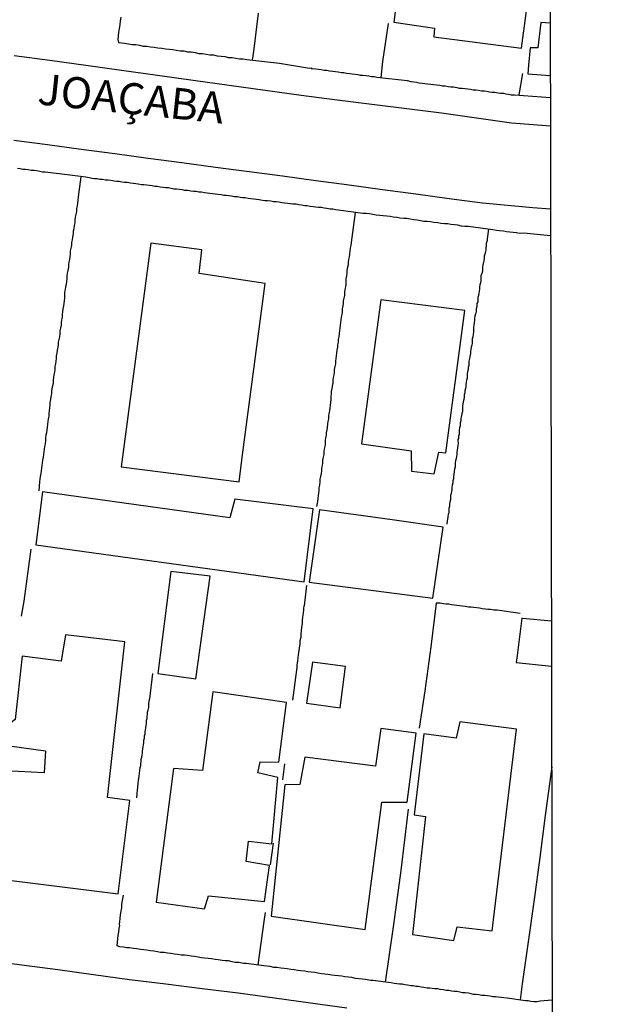
# Model space of a CAD drawing. Units: millimetres. Extents: x 175914 to 178339, y 1660412 to 1663189.
# Drawn here: x 178281 to 178328, y 1662256 to 1662335 of the extents above; entities that cross this region are included whole.
import ezdxf
from ezdxf.enums import TextEntityAlignment as Align

# ---------------------------------------------------------------- set-up
doc = ezdxf.new("R2010")
doc.units = ezdxf.units.MM
for name, color, linetype in [('V-EDIFICACAO', 2, 'Continuous'), ('V-LOTE', 10, 'Continuous'), ('V-NOME_DOS_LOGRADOUROS', 7, 'Continuous'), ('V-QUADRA', 6, 'Continuous'), ('V-TESTADA', 5, 'Continuous'), ('X-LIMITE_5000', 7, 'Continuous')]:
    doc.layers.add(name, color=color, linetype=linetype)

msp = doc.modelspace()

# ---------------------------------------------------------------- linework, layer by layer
at = {"layer": 'V-EDIFICACAO'}
for points in [[(178315.5, 1662347.23), (178314.49, 1662339.81), (178312.11, 1662339.9), (178311.47, 1662334.84), (178314.73, 1662334.35), (178314.67, 1662333.67), (178321.72, 1662332.74), (178322.76, 1662340.56), (178323.04, 1662340.63), (178323.26, 1662343.74), (178322.24, 1662344.08), (178322.5, 1662346.34), (178315.5, 1662347.23)], [(178295.81, 1662314.65), (178296.04, 1662316.53), (178291.93, 1662317.07), (178289.55, 1662299.11), (178299.03, 1662297.89), (178299.29, 1662300.08), (178301.12, 1662313.84), (178295.81, 1662314.65)], [(178310.41, 1662312.53), (178308.88, 1662300.95), (178312.85, 1662300.38), (178312.89, 1662298.77), (178314.72, 1662298.55), (178315.08, 1662300.29), (178315.65, 1662300.22), (178317.17, 1662311.68), (178310.41, 1662312.53)], [(178298.68, 1662296.52), (178298.28, 1662295.01), (178283.22, 1662297.1), (178282.7, 1662292.83), (178304.26, 1662289.87), (178304.98, 1662295.73), (178298.68, 1662296.52)], [(178305.49, 1662295.64), (178304.66, 1662289.84), (178314.61, 1662288.55), (178315.42, 1662294.26), (178311.34, 1662294.85)], [(178293.55, 1662290.7), (178292.49, 1662282.5), (178295.56, 1662282.08), (178296.7, 1662290.32), (178293.55, 1662290.7)], [(178285.08, 1662285.6), (178284.72, 1662283.48), (178281.6, 1662283.88), (178281.03, 1662278.81), (178280.57, 1662278.45), (178280.4, 1662276.71), (178283.48, 1662276.28), (178283.37, 1662274.52), (178280.23, 1662274.67), (178279.21, 1662266.06), (178289.32, 1662264.8), (178290.26, 1662272.3), (178288.46, 1662272.54), (178289.84, 1662285.04), (178285.08, 1662285.6)], [(178304.94, 1662283.42), (178304.46, 1662280.13), (178307.15, 1662279.75), (178307.59, 1662283.06), (178304.94, 1662283.42)], [(178296.91, 1662281.04), (178296.08, 1662274.71), (178293.76, 1662274.88), (178292.36, 1662264.12), (178296.26, 1662263.6), (178296.58, 1662264.63), (178301.08, 1662264.18), (178301.46, 1662267.08), (178299.59, 1662267.39), (178299.79, 1662269.04), (178301.66, 1662268.82), (178302.15, 1662274.15), (178302.15, 1662274.15), (178300.53, 1662274.52), (178300.73, 1662275.39), (178302.23, 1662275.37), (178302.83, 1662280.17), (178296.91, 1662281.04)], [(178316.78, 1662278.61), (178316.48, 1662277.31), (178313.87, 1662277.65), (178313.87, 1662277.65), (178313.09, 1662271.15), (178314.01, 1662271), (178312.96, 1662261.52), (178316.29, 1662261.05), (178316.56, 1662262.15), (178319.38, 1662261.83), (178321.33, 1662278.03), (178316.78, 1662278.61)], [(178303.91, 1662273.57), (178302.7, 1662273.56), (178301.6, 1662263.01), (178301.6, 1662263.01), (178309.16, 1662261.94), (178310.49, 1662272.17), (178312.53, 1662272.17), (178313.25, 1662277.7), (178310.42, 1662278.09), (178310, 1662275.06), (178304.31, 1662275.77), (178303.91, 1662273.57)]]:
    msp.add_lwpolyline(points, close=True, dxfattribs=at)
for points in [[(178324.035, 1662334.756), (178323.27, 1662334.8), (178323.05, 1662332.77), (178322.42, 1662332.77), (178322.29, 1662331.37), (178322.23, 1662330.672), (178324.043, 1662330.551)], [(178324.148, 1662286.706), (178321.82, 1662286.92), (178321.75, 1662286.94), (178321.38, 1662283.94), (178321.31, 1662283.39), (178324.137, 1662283.088), (178324.137, 1662283.088)]]:
    msp.add_lwpolyline(points, dxfattribs=at)
at = {"layer": 'V-LOTE'}
for points in [[(178300.56, 1662335.55), (178300.19, 1662332.49), (178300.08, 1662331.78)], [(178289.52, 1662335.23), (178289.48, 1662334.93), (178289.44, 1662334.63), (178289.4, 1662334.33), (178289.35, 1662334.04), (178289.31, 1662333.74), (178289.29, 1662333.44), (178289.35, 1662333.21)], [(178311, 1662334.74), (178310.55, 1662331.67), (178310.41, 1662330.38)], [(178289.35, 1662333.21), (178289.35, 1662333.2), (178289.57, 1662333.18), (178289.83, 1662333.14), (178290.13, 1662333.1), (178290.42, 1662333.05), (178290.72, 1662333.03), (178291.02, 1662332.99), (178291.32, 1662332.92), (178291.62, 1662332.9), (178291.91, 1662332.86), (178292.21, 1662332.82), (178292.51, 1662332.78), (178292.81, 1662332.75), (178293.11, 1662332.69), (178293.4, 1662332.67), (178293.7, 1662332.63), (178294, 1662332.58), (178294.3, 1662332.54), (178294.6, 1662332.52), (178294.89, 1662332.46), (178295.19, 1662332.44)], [(178295.19, 1662332.44), (178295.49, 1662332.39), (178295.79, 1662332.33), (178296.09, 1662332.33), (178296.38, 1662332.27), (178296.68, 1662332.22), (178296.98, 1662332.2), (178297.28, 1662332.14), (178297.58, 1662332.1), (178297.87, 1662332.07), (178298.17, 1662332.01), (178298.47, 1662331.99), (178298.77, 1662331.95), (178299.07, 1662331.9), (178299.36, 1662331.88), (178299.66, 1662331.84), (178302.29, 1662331.53), (178304.7, 1662331.14), (178304.81, 1662331.16), (178304.81, 1662331.12), (178304.94, 1662331.12), (178305.2, 1662331.09), (178305.41, 1662331.05), (178305.62, 1662331.03), (178305.88, 1662330.99), (178306.09, 1662330.97), (178306.3, 1662330.92), (178306.56, 1662330.9), (178306.77, 1662330.88), (178306.98, 1662330.84), (178307.24, 1662330.8), (178307.45, 1662330.78), (178307.66, 1662330.75), (178307.92, 1662330.71), (178308.13, 1662330.69), (178308.35, 1662330.65), (178308.56, 1662330.63), (178308.77, 1662330.58), (178308.98, 1662330.58), (178309.24, 1662330.54), (178309.45, 1662330.52), (178309.67, 1662330.48), (178309.88, 1662330.46), (178310.09, 1662330.41), (178312.55, 1662330.14), (178312.82, 1662330.07), (178313.07, 1662330.03), (178313.28, 1662330.01), (178313.5, 1662329.97), (178313.75, 1662329.94), (178313.96, 1662329.92), (178314.18, 1662329.88), (178314.43, 1662329.86), (178314.65, 1662329.84), (178314.9, 1662329.8), (178315.16, 1662329.78), (178315.37, 1662329.73), (178315.58, 1662329.71), (178315.84, 1662329.67), (178316.05, 1662329.65), (178316.26, 1662329.63), (178316.52, 1662329.58), (178316.73, 1662329.54), (178316.94, 1662329.54), (178317.2, 1662329.5), (178317.41, 1662329.48), (178317.63, 1662329.44), (178317.84, 1662329.41), (178318.05, 1662329.39), (178318.26, 1662329.37), (178318.52, 1662329.33), (178318.73, 1662329.31), (178318.95, 1662329.29), (178319.16, 1662329.24), (178319.37, 1662329.22), (178319.58, 1662329.2), (178319.84, 1662329.16), (178320.05, 1662329.12), (178320.27, 1662329.12), (178320.48, 1662329.07), (178320.69, 1662329.05), (178320.9, 1662329.01), (178321.16, 1662329.01), (178324.047, 1662328.78)], [(178321.8, 1662330.72), (178321.5, 1662329)], [(178294.68, 1662321.3), (178294.47, 1662321.37), (178294.25, 1662321.39), (178294, 1662321.43), (178293.79, 1662321.43), (178293.57, 1662321.47), (178293.36, 1662321.52), (178293.15, 1662321.52), (178292.93, 1662321.56), (178292.68, 1662321.58), (178292.47, 1662321.62), (178292.25, 1662321.64), (178292.04, 1662321.69), (178291.83, 1662321.71), (178291.62, 1662321.73), (178291.36, 1662321.77), (178291.15, 1662321.77), (178290.93, 1662321.81), (178290.72, 1662321.84), (178290.51, 1662321.88), (178290.3, 1662321.9), (178290.04, 1662321.94), (178289.83, 1662321.94), (178289.61, 1662321.98), (178289.4, 1662322.03), (178289.19, 1662322.03), (178288.98, 1662322.07), (178288.72, 1662322.11), (178288.51, 1662322.13), (178288.29, 1662322.15), (178288.04, 1662322.2), (178287.83, 1662322.2), (178287.61, 1662322.24), (178287.4, 1662322.26), (178287.19, 1662322.28), (178286.98, 1662322.32), (178286.72, 1662322.37), (178284.57, 1662322.66), (178284.34, 1662322.67), (178284.08, 1662322.71), (178283.87, 1662322.73), (178283.65, 1662322.75), (178283.44, 1662322.79), (178283.23, 1662322.79), (178283.02, 1662322.84), (178282.76, 1662322.88), (178282.55, 1662322.92), (178282.33, 1662322.92), (178282.08, 1662322.96), (178281.87, 1662322.99), (178281.65, 1662323.01), (178281.44, 1662323.05), (178281.23, 1662323.07)], [(178286.31, 1662322.42), (178286.1, 1662320.79), (178286.08, 1662320.54), (178286.03, 1662320.29), (178286.01, 1662320.07), (178285.97, 1662319.86), (178285.95, 1662319.61), (178285.91, 1662319.39), (178285.86, 1662319.18), (178285.82, 1662318.92), (178285.82, 1662318.71), (178285.78, 1662318.5), (178285.74, 1662318.24), (178285.7, 1662318.03), (178285.7, 1662317.82), (178285.65, 1662317.56), (178285.61, 1662317.35), (178285.59, 1662317.24), (178285.57, 1662317.14), (178285.55, 1662316.88), (178285.5, 1662316.67), (178285.46, 1662316.45), (178285.44, 1662316.2), (178285.42, 1662315.99), (178285.4, 1662315.77), (178285.35, 1662315.56), (178285.31, 1662315.35), (178285.31, 1662315.14), (178285.27, 1662314.88), (178285.22, 1662314.67), (178285.18, 1662314.45), (178285.18, 1662314.2), (178285.16, 1662313.99), (178285.12, 1662313.77), (178285.08, 1662313.56), (178285.06, 1662313.35), (178285.01, 1662313.13), (178285.01, 1662312.88), (178284.99, 1662312.67), (178284.97, 1662312.45), (178284.95, 1662312.24), (178284.91, 1662312.03), (178284.86, 1662311.81), (178284.84, 1662311.56), (178284.82, 1662311.35), (178284.8, 1662311.13), (178284.76, 1662310.92), (178284.72, 1662310.71), (178284.72, 1662310.49), (178284.67, 1662310.24), (178284.63, 1662310.03), (178284.61, 1662309.81), (178284.59, 1662309.56), (178284.54, 1662309.35), (178284.5, 1662309.13), (178284.48, 1662308.92), (178284.46, 1662308.71), (178284.42, 1662308.49), (178284.37, 1662308.24), (178284.33, 1662308.03), (178284.33, 1662307.81), (178284.31, 1662307.6), (178284.27, 1662307.39), (178284.23, 1662307.17), (178284.21, 1662306.92), (178284.18, 1662306.71), (178284.14, 1662306.49), (178284.1, 1662306.28), (178284.08, 1662306.07), (178284.08, 1662305.85), (178284.03, 1662305.6), (178283.99, 1662305.39), (178283.95, 1662305.17), (178283.95, 1662304.96), (178283.91, 1662304.75), (178283.86, 1662304.53), (178283.82, 1662304.28), (178283.82, 1662304.07), (178283.78, 1662303.85), (178283.76, 1662303.6), (178283.74, 1662303.39), (178283.74, 1662303.17), (178283.69, 1662302.96), (178283.67, 1662302.75), (178283.63, 1662302.53), (178283.61, 1662302.28), (178283.59, 1662302.07), (178283.54, 1662301.85), (178283.5, 1662301.64), (178283.48, 1662301.43), (178283.48, 1662301.21), (178283.44, 1662300.96), (178283.39, 1662300.75), (178283.35, 1662300.53), (178283.33, 1662300.32), (178283.31, 1662300.11), (178283.27, 1662299.89), (178283.23, 1662299.64), (178283.2, 1662299.43), (178283.18, 1662299.21), (178283.14, 1662299)], [(178324.07, 1662317.67), (178321.92, 1662317.87), (178321.63, 1662317.85), (178321.43, 1662317.88), (178321.33, 1662317.9), (178321.07, 1662317.94), (178320.78, 1662317.96), (178320.52, 1662318), (178320.27, 1662318.03), (178319.97, 1662318.07), (178319.71, 1662318.09), (178319.41, 1662318.15), (178317.45, 1662318.42), (178317.41, 1662318.41), (178317.16, 1662318.43), (178316.9, 1662318.45), (178316.6, 1662318.52), (178316.35, 1662318.54), (178316.05, 1662318.58), (178315.8, 1662318.62), (178315.54, 1662318.64), (178315.24, 1662318.66), (178314.99, 1662318.71), (178314.69, 1662318.75), (178314.43, 1662318.79), (178314.14, 1662318.83), (178313.88, 1662318.83), (178313.62, 1662318.88), (178313.33, 1662318.92), (178313.07, 1662318.96), (178312.77, 1662319), (178312.52, 1662319.05), (178312.26, 1662319.05), (178311.96, 1662319.09), (178311.71, 1662319.13), (178311.41, 1662319.17), (178311.16, 1662319.22), (178310.9, 1662319.24), (178310.6, 1662319.28), (178310.35, 1662319.3), (178310.05, 1662319.34), (178309.79, 1662319.39), (178309.5, 1662319.43), (178309.24, 1662319.47), (178308.98, 1662319.47), (178307.02, 1662319.73), (178306.77, 1662319.77), (178306.56, 1662319.81), (178306.34, 1662319.81), (178306.09, 1662319.86), (178305.88, 1662319.88), (178305.66, 1662319.94), (178305.41, 1662319.94), (178305.2, 1662319.98), (178304.98, 1662320.01), (178304.73, 1662320.03), (178304.51, 1662320.07), (178304.3, 1662320.07), (178304.05, 1662320.13), (178303.83, 1662320.15), (178303.62, 1662320.2), (178303.36, 1662320.2), (178303.15, 1662320.24), (178302.94, 1662320.26), (178302.68, 1662320.3), (178302.47, 1662320.32), (178302.26, 1662320.37), (178302, 1662320.39), (178301.79, 1662320.41), (178301.58, 1662320.45), (178301.32, 1662320.47), (178301.11, 1662320.49), (178300.9, 1662320.52), (178300.64, 1662320.56), (178300.43, 1662320.58), (178300.21, 1662320.62), (178299.96, 1662320.64), (178299.75, 1662320.66), (178299.53, 1662320.71), (178299.32, 1662320.73), (178299.11, 1662320.75), (178298.89, 1662320.79), (178298.64, 1662320.81), (178298.43, 1662320.86), (178298.21, 1662320.88), (178298, 1662320.92), (178297.79, 1662320.92), (178297.58, 1662320.96), (178297.32, 1662320.98), (178297.11, 1662321.01), (178296.89, 1662321.05), (178296.68, 1662321.07), (178296.47, 1662321.09), (178296.26, 1662321.13), (178296, 1662321.18), (178295.79, 1662321.18), (178295.57, 1662321.22), (178295.36, 1662321.24), (178295.15, 1662321.26), (178294.94, 1662321.3), (178294.68, 1662321.3)], [(178308.37, 1662319.55), (178308.05, 1662317.13), (178308, 1662316.88), (178307.96, 1662316.67), (178307.92, 1662316.45), (178307.89, 1662316.2), (178307.87, 1662315.99), (178307.83, 1662315.77), (178307.79, 1662315.56), (178307.79, 1662315.35), (178307.74, 1662315.14), (178307.7, 1662314.88), (178307.68, 1662314.67), (178307.66, 1662314.45), (178307.62, 1662314.2), (178307.6, 1662313.99), (178307.6, 1662313.77), (178307.58, 1662313.56), (178307.53, 1662313.35), (178307.51, 1662313.13), (178307.49, 1662312.88), (178307.45, 1662312.67), (178307.4, 1662312.45), (178307.4, 1662312.24), (178307.36, 1662312.03), (178307.32, 1662311.81), (178307.3, 1662311.56), (178307.28, 1662311.35), (178307.23, 1662311.13), (178307.21, 1662310.92), (178307.19, 1662310.71), (178307.15, 1662310.49), (178307.13, 1662310.24), (178307.11, 1662310.03), (178307.07, 1662309.81), (178307.04, 1662309.56), (178306.98, 1662309.35), (178306.98, 1662309.13), (178306.94, 1662308.92), (178306.94, 1662308.71), (178306.89, 1662308.49), (178306.85, 1662308.24), (178306.83, 1662308.03), (178306.81, 1662307.81), (178306.79, 1662307.6), (178306.77, 1662307.39), (178306.72, 1662307.17), (178306.68, 1662306.92), (178306.66, 1662306.71), (178306.64, 1662306.49), (178306.6, 1662306.28), (178306.56, 1662306.07), (178306.56, 1662305.85), (178306.51, 1662305.6), (178306.47, 1662305.39), (178306.43, 1662305.17), (178306.43, 1662304.96), (178306.4, 1662304.75), (178306.4, 1662304.53), (178306.38, 1662304.28), (178306.34, 1662304.07), (178306.32, 1662303.85), (178306.3, 1662303.6), (178306.25, 1662303.39), (178306.21, 1662303.17), (178306.21, 1662302.96), (178306.17, 1662302.75), (178306.13, 1662302.53), (178306.11, 1662302.28), (178306.09, 1662302.07), (178306.04, 1662301.85), (178306.02, 1662301.64), (178305.98, 1662301.43), (178305.96, 1662301.21), (178305.94, 1662300.96), (178305.91, 1662300.75), (178305.87, 1662300.53), (178305.85, 1662300.32), (178305.83, 1662300.11), (178305.79, 1662299.89), (178305.74, 1662299.64), (178305.72, 1662299.43), (178305.7, 1662299.21), (178305.66, 1662299), (178305.66, 1662298.79), (178305.62, 1662298.58), (178305.58, 1662298.32), (178305.53, 1662298.11), (178305.53, 1662297.89), (178305.49, 1662297.64), (178305.45, 1662297.43), (178305.43, 1662297.21), (178305.4, 1662297), (178305.38, 1662296.79), (178305.36, 1662296.57), (178305.32, 1662296.32), (178305.26, 1662295.92)], [(178319.07, 1662318.2), (178318.97, 1662317.42), (178318.97, 1662317.28), (178318.94, 1662317.22), (178318.9, 1662317.05), (178318.88, 1662316.88), (178318.86, 1662316.71), (178318.86, 1662316.54), (178318.84, 1662316.37), (178318.77, 1662316.2), (178318.73, 1662316.03), (178318.73, 1662315.86), (178318.71, 1662315.69), (178318.67, 1662315.52), (178318.62, 1662315.35), (178318.6, 1662315.18), (178318.6, 1662315.01), (178318.6, 1662314.84), (178318.54, 1662314.64), (178318.47, 1662314.45), (178318.47, 1662314.24), (178318.47, 1662314.07), (178318.43, 1662313.9), (178318.39, 1662313.73), (178318.35, 1662313.56), (178318.35, 1662313.39), (178318.32, 1662313.22), (178318.3, 1662313.05), (178318.26, 1662312.88), (178318.22, 1662312.71), (178318.22, 1662312.54), (178318.22, 1662312.37), (178318.15, 1662312.22), (178318.13, 1662311.98), (178318.09, 1662311.81), (178318.09, 1662311.6), (178318.05, 1662311.49), (178318.03, 1662311.39), (178317.98, 1662311.22), (178317.96, 1662311.05), (178317.96, 1662310.88), (178317.92, 1662310.69), (178317.9, 1662310.49), (178317.88, 1662310.28), (178317.88, 1662310.11), (178317.88, 1662309.94), (178317.83, 1662309.77), (178317.81, 1662309.56), (178317.77, 1662309.39), (178317.75, 1662309.22), (178317.75, 1662309.05), (178317.73, 1662308.88), (178317.69, 1662308.71), (178317.66, 1662308.54), (178317.62, 1662308.37), (178317.62, 1662308.2), (178317.58, 1662307.98), (178317.56, 1662307.81), (178317.5, 1662307.6), (178317.5, 1662307.43), (178317.5, 1662307.26), (178317.45, 1662307.09), (178317.43, 1662306.92), (178317.39, 1662306.75), (178317.37, 1662306.58), (178317.37, 1662306.41), (178317.35, 1662306.24), (178317.3, 1662306.07), (178317.28, 1662305.9), (178317.24, 1662305.73), (178317.24, 1662305.56), (178317.22, 1662305.39), (178317.18, 1662305.22), (178317.16, 1662305.05), (178317.11, 1662304.88), (178317.11, 1662304.71), (178317.09, 1662304.53), (178317.05, 1662304.32), (178317, 1662304.15), (178316.98, 1662303.98), (178316.98, 1662303.81), (178316.98, 1662303.6), (178316.98, 1662303.51), (178316.92, 1662303.45), (178316.92, 1662303.3), (178316.88, 1662303.13), (178316.86, 1662302.96), (178316.86, 1662302.79), (178316.81, 1662302.64), (178316.79, 1662302.41), (178316.75, 1662302.24), (178316.73, 1662302.07), (178316.73, 1662301.9), (178316.73, 1662301.73), (178316.66, 1662301.56), (178316.66, 1662301.38), (178316.6, 1662301.3), (178316.62, 1662301.21), (178316.64, 1662301), (178316.62, 1662300.79), (178316.58, 1662300.62)], [(178316.58, 1662300.62), (178316.56, 1662300.45), (178316.52, 1662300.28), (178316.52, 1662300.11), (178316.49, 1662299.94), (178316.47, 1662299.77), (178316.43, 1662299.6), (178316.39, 1662299.43), (178316.39, 1662299.26), (178316.39, 1662299.09), (178316.34, 1662298.94), (178316.32, 1662298.7), (178316.28, 1662298.53), (178316.26, 1662298.32), (178316.26, 1662298.15), (178316.22, 1662297.98), (178316.2, 1662297.81), (178316.15, 1662297.64), (178316.13, 1662297.47), (178316.13, 1662297.3), (178316.11, 1662297.13), (178316.07, 1662296.96), (178316.03, 1662296.79), (178316.01, 1662296.62), (178316.01, 1662296.45), (178315.98, 1662296.28), (178315.94, 1662296.11), (178315.94, 1662295.94), (178315.88, 1662295.77), (178315.88, 1662295.6), (178315.88, 1662295.42), (178315.83, 1662295.29), (178315.81, 1662295.08), (178315.77, 1662294.91), (178315.75, 1662294.74), (178315.72, 1662294.49)], [(178283.14, 1662299), (178283.12, 1662298.79), (178283.1, 1662298.58), (178283.05, 1662298.32), (178283.01, 1662298.11), (178282.99, 1662297.89), (178282.93, 1662297.18)], [(178282.28, 1662292.48), (178281.72, 1662288.31), (178281.51, 1662287.12)], [(178304.44, 1662289.57), (178304.26, 1662287.94), (178304.23, 1662287.91), (178304.21, 1662287.76), (178304.21, 1662287.63), (178304.17, 1662287.34), (178304.13, 1662287.04), (178304.09, 1662286.78), (178304.09, 1662286.48), (178304.04, 1662286.23), (178304.02, 1662285.93), (178304, 1662285.68), (178303.98, 1662285.42), (178303.91, 1662285.12), (178303.91, 1662284.87), (178303.87, 1662284.57), (178303.83, 1662284.31), (178303.79, 1662284.02), (178303.75, 1662283.76), (178303.72, 1662283.5), (178303.68, 1662283.21), (178303.66, 1662282.97), (178303.32, 1662280.36)], [(178321.61, 1662287.33), (178319.76, 1662287.58), (178319.73, 1662287.59), (178319.5, 1662287.59), (178319.24, 1662287.63), (178319.03, 1662287.65), (178318.82, 1662287.67), (178318.56, 1662287.71), (178318.35, 1662287.74), (178318.14, 1662287.78), (178317.88, 1662287.8), (178317.67, 1662287.82), (178317.46, 1662287.84), (178317.2, 1662287.88), (178316.99, 1662287.91), (178316.77, 1662287.93), (178316.52, 1662287.97), (178316.31, 1662287.99), (178316.09, 1662288.03), (178315.88, 1662288.06), (178315.67, 1662288.08), (178315.45, 1662288.1), (178315.2, 1662288.14), (178314.86, 1662288.16), (178314.43, 1662284.63), (178313.97, 1662281.12), (178313.51, 1662278.11)], [(178292.07, 1662282.5), (178291.82, 1662280.46), (178291.78, 1662280.27), (178291.76, 1662280.1), (178291.74, 1662279.93), (178291.74, 1662279.76), (178291.7, 1662279.55), (178291.65, 1662279.38), (178291.65, 1662279.21), (178291.61, 1662279.04), (178291.61, 1662278.86), (178291.57, 1662278.69), (178291.55, 1662278.48), (178291.53, 1662278.31), (178291.51, 1662278.14), (178291.48, 1662277.97), (178291.46, 1662277.8), (178291.44, 1662277.63), (178291.4, 1662277.46), (178291.4, 1662277.29), (178291.35, 1662277.12), (178291.35, 1662276.95), (178291.31, 1662276.78), (178291.29, 1662276.61), (178291.27, 1662276.44), (178291.25, 1662276.27), (178291.23, 1662276.1), (178291.21, 1662275.93), (178291.19, 1662275.76), (178291.14, 1662275.59), (178291.14, 1662275.42), (178291.1, 1662275.25), (178291.1, 1662275.08), (178291.06, 1662274.91), (178291.01, 1662274.48), (178290.97, 1662274.22), (178290.93, 1662273.93), (178290.89, 1662273.67), (178290.87, 1662273.37), (178290.84, 1662273.12), (178290.8, 1662272.86), (178290.78, 1662272.52)], [(178302.69, 1662275.25), (178302.52, 1662273.95)], [(178324.154, 1662274.999), (178323.63, 1662271.09), (178323.21, 1662267.71), (178322.74, 1662264.33), (178322.25, 1662260.95), (178321.79, 1662257.57), (178321.62, 1662256.28)], [(178312.63, 1662271.6), (178312.04, 1662266.67), (178311.44, 1662262.33), (178310.77, 1662257.69)], [(178301.76, 1662268.88), (178301.52, 1662267.12)], [(178289.23, 1662260.63), (178289.25, 1662260.9), (178289.29, 1662261.2), (178289.31, 1662261.45), (178289.36, 1662261.71), (178289.4, 1662262.01), (178289.44, 1662262.26), (178289.42, 1662262.37), (178289.44, 1662262.56), (178289.48, 1662262.82), (178289.5, 1662263.11), (178289.55, 1662263.41), (178289.61, 1662263.67), (178289.61, 1662263.96), (178289.75, 1662264.68)], [(178300.56, 1662259.08), (178301.04, 1662262.58), (178301.15, 1662263.3)], [(178295.74, 1662259.7), (178295.45, 1662259.75), (178295.19, 1662259.79), (178294.89, 1662259.83), (178294.64, 1662259.87), (178294.38, 1662259.87), (178294.08, 1662259.92), (178293.83, 1662259.96), (178293.53, 1662260), (178293.28, 1662260.04), (178293.02, 1662260.09), (178292.72, 1662260.09), (178292.47, 1662260.13), (178292.17, 1662260.19), (178291.91, 1662260.21), (178291.62, 1662260.26), (178291.36, 1662260.3), (178291.1, 1662260.32), (178290.81, 1662260.38), (178290.55, 1662260.41), (178290.25, 1662260.45), (178290, 1662260.47), (178289.74, 1662260.51), (178289.44, 1662260.53), (178289.23, 1662260.62), (178289.23, 1662260.63)], [(178324.193, 1662256.262), (178323.23, 1662256.176), (178322.95, 1662256.11), (178322.73, 1662256.11), (178322.48, 1662256.15), (178322.27, 1662256.19), (178322.05, 1662256.21), (178320.57, 1662256.4), (178320.31, 1662256.43), (178320.1, 1662256.47), (178319.84, 1662256.49), (178319.63, 1662256.51), (178319.41, 1662256.53), (178319.2, 1662256.58), (178318.99, 1662256.6), (178318.78, 1662256.64), (178318.52, 1662256.64), (178318.31, 1662256.68), (178318.09, 1662256.72), (178317.88, 1662256.72), (178317.67, 1662256.77), (178317.46, 1662256.81), (178317.2, 1662256.83), (178316.99, 1662256.85), (178316.77, 1662256.89), (178316.52, 1662256.94), (178316.31, 1662256.96), (178316.09, 1662256.98), (178315.88, 1662257.02), (178315.67, 1662257.02), (178315.45, 1662257.09), (178315.2, 1662257.11), (178314.99, 1662257.15), (178314.77, 1662257.15), (178314.56, 1662257.19), (178314.35, 1662257.21), (178314.14, 1662257.23), (178313.88, 1662257.28), (178313.67, 1662257.3), (178313.45, 1662257.34), (178313.24, 1662257.36), (178313.03, 1662257.4), (178312.82, 1662257.4), (178312.56, 1662257.45), (178312.35, 1662257.49), (178312.13, 1662257.53), (178311.92, 1662257.53), (178311.71, 1662257.57), (178311.5, 1662257.6), (178311.24, 1662257.64), (178309.77, 1662257.83), (178309.62, 1662257.83), (178309.45, 1662257.87), (178309.2, 1662257.92), (178308.94, 1662257.94), (178308.64, 1662257.98), (178308.39, 1662258), (178308.09, 1662258.07), (178307.83, 1662258.09), (178307.54, 1662258.13), (178307.28, 1662258.17), (178307.03, 1662258.21), (178306.73, 1662258.24), (178306.47, 1662258.26), (178306.17, 1662258.32), (178305.92, 1662258.34), (178305.66, 1662258.38), (178305.37, 1662258.43), (178305.11, 1662258.47), (178304.81, 1662258.51), (178304.56, 1662258.53), (178304.3, 1662258.58), (178304, 1662258.62), (178303.75, 1662258.64), (178303.45, 1662258.7), (178303.19, 1662258.72), (178302.9, 1662258.77), (178302.64, 1662258.79), (178302.39, 1662258.83), (178302.09, 1662258.89), (178301.83, 1662258.89), (178301.53, 1662258.96), (178301.28, 1662258.98), (178301.02, 1662259.02), (178299.59, 1662259.21), (178299.57, 1662259.19), (178299.4, 1662259.21), (178299.28, 1662259.23), (178299.02, 1662259.28), (178298.72, 1662259.28), (178298.47, 1662259.34), (178298.17, 1662259.4), (178297.92, 1662259.4), (178297.66, 1662259.45), (178297.36, 1662259.49), (178297.11, 1662259.53), (178296.81, 1662259.58), (178296.55, 1662259.6), (178296.26, 1662259.64), (178296, 1662259.66), (178295.74, 1662259.7)]]:
    msp.add_lwpolyline(points, dxfattribs=at)
at = {"layer": 'V-QUADRA'}
for points in [[(178280.95, 1662332.17), (178283.83, 1662331.77), (178286.71, 1662331.37), (178289.59, 1662330.97), (178292.47, 1662330.57), (178295.35, 1662330.17), (178298.23, 1662329.77), (178301.12, 1662329.37), (178304.01, 1662328.97), (178306.92, 1662328.59), (178309.71, 1662328.24), (178312.5, 1662327.89), (178315.31, 1662327.54), (178318.12, 1662327.14), (178320.93, 1662326.74), (178324.053, 1662326.494), (178324.053, 1662326.494)], [(178324.064, 1662319.808), (178322.638, 1662319.919), (178318.58, 1662320.29), (178315.91, 1662320.65), (178313.23, 1662321.01), (178310.55, 1662321.37), (178307.87, 1662321.73), (178305.19, 1662322.09), (178302.51, 1662322.45), (178299.83, 1662322.81), (178297.13, 1662323.17), (178294.43, 1662323.53), (178291.73, 1662323.89), (178289.03, 1662324.25), (178286.33, 1662324.61), (178283.63, 1662324.97), (178280.93, 1662325.33)], [(178278.69, 1662259.47), (178281.57, 1662259.09), (178284.45, 1662258.71), (178287.33, 1662258.31), (178290.21, 1662257.91), (178293.14, 1662257.56), (178296.05, 1662257.2), (178298.96, 1662256.84), (178301.87, 1662256.44), (178304.78, 1662256.04), (178307.69, 1662255.64)]]:
    msp.add_lwpolyline(points, dxfattribs=at)
at = {"layer": 'V-TESTADA'}
for points in [[(178289.35, 1662333.21), (178289.35, 1662333.2), (178289.57, 1662333.18), (178289.83, 1662333.14), (178290.13, 1662333.1), (178290.42, 1662333.05), (178290.72, 1662333.03), (178291.02, 1662332.99), (178291.32, 1662332.92), (178291.62, 1662332.9), (178291.91, 1662332.86), (178292.21, 1662332.82), (178292.51, 1662332.78), (178292.81, 1662332.75), (178293.11, 1662332.69), (178293.4, 1662332.67), (178293.7, 1662332.63), (178294, 1662332.58), (178294.3, 1662332.54), (178294.6, 1662332.52), (178294.89, 1662332.46), (178295.19, 1662332.44)], [(178295.19, 1662332.44), (178295.49, 1662332.39), (178295.79, 1662332.33), (178296.09, 1662332.33), (178296.38, 1662332.27), (178296.68, 1662332.22), (178296.98, 1662332.2), (178297.28, 1662332.14), (178297.58, 1662332.1), (178297.87, 1662332.07), (178298.17, 1662332.01), (178298.47, 1662331.99), (178298.77, 1662331.95), (178299.07, 1662331.9), (178299.36, 1662331.88), (178299.66, 1662331.84), (178302.29, 1662331.53), (178304.7, 1662331.14), (178304.81, 1662331.16), (178304.81, 1662331.12), (178304.94, 1662331.12), (178305.2, 1662331.09), (178305.41, 1662331.05), (178305.62, 1662331.03), (178305.88, 1662330.99), (178306.09, 1662330.97), (178306.3, 1662330.92), (178306.56, 1662330.9), (178306.77, 1662330.88), (178306.98, 1662330.84), (178307.24, 1662330.8), (178307.45, 1662330.78), (178307.66, 1662330.75), (178307.92, 1662330.71), (178308.13, 1662330.69), (178308.35, 1662330.65), (178308.56, 1662330.63), (178308.77, 1662330.58), (178308.98, 1662330.58), (178309.24, 1662330.54), (178309.45, 1662330.52), (178309.67, 1662330.48), (178309.88, 1662330.46), (178310.09, 1662330.41), (178312.55, 1662330.14), (178312.82, 1662330.07), (178313.07, 1662330.03), (178313.28, 1662330.01), (178313.5, 1662329.97), (178313.75, 1662329.94), (178313.96, 1662329.92), (178314.18, 1662329.88), (178314.43, 1662329.86), (178314.65, 1662329.84), (178314.9, 1662329.8), (178315.16, 1662329.78), (178315.37, 1662329.73), (178315.58, 1662329.71), (178315.84, 1662329.67), (178316.05, 1662329.65), (178316.26, 1662329.63), (178316.52, 1662329.58), (178316.73, 1662329.54), (178316.94, 1662329.54), (178317.2, 1662329.5), (178317.41, 1662329.48), (178317.63, 1662329.44), (178317.84, 1662329.41), (178318.05, 1662329.39), (178318.26, 1662329.37), (178318.52, 1662329.33), (178318.73, 1662329.31), (178318.95, 1662329.29), (178319.16, 1662329.24), (178319.37, 1662329.22), (178319.58, 1662329.2), (178319.84, 1662329.16), (178320.05, 1662329.12), (178320.27, 1662329.12), (178320.48, 1662329.07), (178320.69, 1662329.05), (178320.9, 1662329.01), (178321.16, 1662329.01), (178324.047, 1662328.78)], [(178294.68, 1662321.3), (178294.47, 1662321.37), (178294.25, 1662321.39), (178294, 1662321.43), (178293.79, 1662321.43), (178293.57, 1662321.47), (178293.36, 1662321.52), (178293.15, 1662321.52), (178292.93, 1662321.56), (178292.68, 1662321.58), (178292.47, 1662321.62), (178292.25, 1662321.64), (178292.04, 1662321.69), (178291.83, 1662321.71), (178291.62, 1662321.73), (178291.36, 1662321.77), (178291.15, 1662321.77), (178290.93, 1662321.81), (178290.72, 1662321.84), (178290.51, 1662321.88), (178290.3, 1662321.9), (178290.04, 1662321.94), (178289.83, 1662321.94), (178289.61, 1662321.98), (178289.4, 1662322.03), (178289.19, 1662322.03), (178288.98, 1662322.07), (178288.72, 1662322.11), (178288.51, 1662322.13), (178288.29, 1662322.15), (178288.04, 1662322.2), (178287.83, 1662322.2), (178287.61, 1662322.24), (178287.4, 1662322.26), (178287.19, 1662322.28), (178286.98, 1662322.32), (178286.72, 1662322.37), (178284.57, 1662322.66), (178284.34, 1662322.67), (178284.08, 1662322.71), (178283.87, 1662322.73), (178283.65, 1662322.75), (178283.44, 1662322.79), (178283.23, 1662322.79), (178283.02, 1662322.84), (178282.76, 1662322.88), (178282.55, 1662322.92), (178282.33, 1662322.92), (178282.08, 1662322.96), (178281.87, 1662322.99), (178281.65, 1662323.01), (178281.44, 1662323.05), (178281.23, 1662323.07)], [(178324.07, 1662317.67), (178321.92, 1662317.87), (178321.63, 1662317.85), (178321.43, 1662317.88), (178321.33, 1662317.9), (178321.07, 1662317.94), (178320.78, 1662317.96), (178320.52, 1662318), (178320.27, 1662318.03), (178319.97, 1662318.07), (178319.71, 1662318.09), (178319.41, 1662318.15), (178317.45, 1662318.42), (178317.41, 1662318.41), (178317.16, 1662318.43), (178316.9, 1662318.45), (178316.6, 1662318.52), (178316.35, 1662318.54), (178316.05, 1662318.58), (178315.8, 1662318.62), (178315.54, 1662318.64), (178315.24, 1662318.66), (178314.99, 1662318.71), (178314.69, 1662318.75), (178314.43, 1662318.79), (178314.14, 1662318.83), (178313.88, 1662318.83), (178313.62, 1662318.88), (178313.33, 1662318.92), (178313.07, 1662318.96), (178312.77, 1662319), (178312.52, 1662319.05), (178312.26, 1662319.05), (178311.96, 1662319.09), (178311.71, 1662319.13), (178311.41, 1662319.17), (178311.16, 1662319.22), (178310.9, 1662319.24), (178310.6, 1662319.28), (178310.35, 1662319.3), (178310.05, 1662319.34), (178309.79, 1662319.39), (178309.5, 1662319.43), (178309.24, 1662319.47), (178308.98, 1662319.47), (178307.02, 1662319.73), (178306.77, 1662319.77), (178306.56, 1662319.81), (178306.34, 1662319.81), (178306.09, 1662319.86), (178305.88, 1662319.88), (178305.66, 1662319.94), (178305.41, 1662319.94), (178305.2, 1662319.98), (178304.98, 1662320.01), (178304.73, 1662320.03), (178304.51, 1662320.07), (178304.3, 1662320.07), (178304.05, 1662320.13), (178303.83, 1662320.15), (178303.62, 1662320.2), (178303.36, 1662320.2), (178303.15, 1662320.24), (178302.94, 1662320.26), (178302.68, 1662320.3), (178302.47, 1662320.32), (178302.26, 1662320.37), (178302, 1662320.39), (178301.79, 1662320.41), (178301.58, 1662320.45), (178301.32, 1662320.47), (178301.11, 1662320.49), (178300.9, 1662320.52), (178300.64, 1662320.56), (178300.43, 1662320.58), (178300.21, 1662320.62), (178299.96, 1662320.64), (178299.75, 1662320.66), (178299.53, 1662320.71), (178299.32, 1662320.73), (178299.11, 1662320.75), (178298.89, 1662320.79), (178298.64, 1662320.81), (178298.43, 1662320.86), (178298.21, 1662320.88), (178298, 1662320.92), (178297.79, 1662320.92), (178297.58, 1662320.96), (178297.32, 1662320.98), (178297.11, 1662321.01), (178296.89, 1662321.05), (178296.68, 1662321.07), (178296.47, 1662321.09), (178296.26, 1662321.13), (178296, 1662321.18), (178295.79, 1662321.18), (178295.57, 1662321.22), (178295.36, 1662321.24), (178295.15, 1662321.26), (178294.94, 1662321.3), (178294.68, 1662321.3)], [(178295.74, 1662259.7), (178295.45, 1662259.75), (178295.19, 1662259.79), (178294.89, 1662259.83), (178294.64, 1662259.87), (178294.38, 1662259.87), (178294.08, 1662259.92), (178293.83, 1662259.96), (178293.53, 1662260), (178293.28, 1662260.04), (178293.02, 1662260.09), (178292.72, 1662260.09), (178292.47, 1662260.13), (178292.17, 1662260.19), (178291.91, 1662260.21), (178291.62, 1662260.26), (178291.36, 1662260.3), (178291.1, 1662260.32), (178290.81, 1662260.38), (178290.55, 1662260.41), (178290.25, 1662260.45), (178290, 1662260.47), (178289.74, 1662260.51), (178289.44, 1662260.53), (178289.23, 1662260.62), (178289.23, 1662260.63)], [(178324.193, 1662256.262), (178323.23, 1662256.176), (178322.95, 1662256.11), (178322.73, 1662256.11), (178322.48, 1662256.15), (178322.27, 1662256.19), (178322.05, 1662256.21), (178320.57, 1662256.4), (178320.31, 1662256.43), (178320.1, 1662256.47), (178319.84, 1662256.49), (178319.63, 1662256.51), (178319.41, 1662256.53), (178319.2, 1662256.58), (178318.99, 1662256.6), (178318.78, 1662256.64), (178318.52, 1662256.64), (178318.31, 1662256.68), (178318.09, 1662256.72), (178317.88, 1662256.72), (178317.67, 1662256.77), (178317.46, 1662256.81), (178317.2, 1662256.83), (178316.99, 1662256.85), (178316.77, 1662256.89), (178316.52, 1662256.94), (178316.31, 1662256.96), (178316.09, 1662256.98), (178315.88, 1662257.02), (178315.67, 1662257.02), (178315.45, 1662257.09), (178315.2, 1662257.11), (178314.99, 1662257.15), (178314.77, 1662257.15), (178314.56, 1662257.19), (178314.35, 1662257.21), (178314.14, 1662257.23), (178313.88, 1662257.28), (178313.67, 1662257.3), (178313.45, 1662257.34), (178313.24, 1662257.36), (178313.03, 1662257.4), (178312.82, 1662257.4), (178312.56, 1662257.45), (178312.35, 1662257.49), (178312.13, 1662257.53), (178311.92, 1662257.53), (178311.71, 1662257.57), (178311.5, 1662257.6), (178311.24, 1662257.64), (178309.77, 1662257.83), (178309.62, 1662257.83), (178309.45, 1662257.87), (178309.2, 1662257.92), (178308.94, 1662257.94), (178308.64, 1662257.98), (178308.39, 1662258), (178308.09, 1662258.07), (178307.83, 1662258.09), (178307.54, 1662258.13), (178307.28, 1662258.17), (178307.03, 1662258.21), (178306.73, 1662258.24), (178306.47, 1662258.26), (178306.17, 1662258.32), (178305.92, 1662258.34), (178305.66, 1662258.38), (178305.37, 1662258.43), (178305.11, 1662258.47), (178304.81, 1662258.51), (178304.56, 1662258.53), (178304.3, 1662258.58), (178304, 1662258.62), (178303.75, 1662258.64), (178303.45, 1662258.7), (178303.19, 1662258.72), (178302.9, 1662258.77), (178302.64, 1662258.79), (178302.39, 1662258.83), (178302.09, 1662258.89), (178301.83, 1662258.89), (178301.53, 1662258.96), (178301.28, 1662258.98), (178301.02, 1662259.02), (178299.59, 1662259.21), (178299.57, 1662259.19), (178299.4, 1662259.21), (178299.28, 1662259.23), (178299.02, 1662259.28), (178298.72, 1662259.28), (178298.47, 1662259.34), (178298.17, 1662259.4), (178297.92, 1662259.4), (178297.66, 1662259.45), (178297.36, 1662259.49), (178297.11, 1662259.53), (178296.81, 1662259.58), (178296.55, 1662259.6), (178296.26, 1662259.64), (178296, 1662259.66), (178295.74, 1662259.7)]]:
    msp.add_lwpolyline(points, dxfattribs=at)
at = {"layer": 'X-LIMITE_5000'}
msp.add_lwpolyline([(175913.72, 1663183.49), (176395.44, 1663184.54), (176877.17, 1663185.56), (177358.9, 1663186.56), (177840.62, 1663187.55), (178322.35, 1663188.51), (178323.44, 1662634.22), (178324.54, 1662079.93), (178325.63, 1661525.64), (178326.73, 1660971.35), (178327.82, 1660417.06), (177846.22, 1660416.1), (177364.61, 1660415.11), (176883, 1660414.11), (176401.4, 1660413.08), (175919.79, 1660412.04), (175918.58, 1660966.33), (175917.36, 1661520.62), (175916.15, 1662074.91), (175914.93, 1662629.2), (175913.72, 1663183.49)], dxfattribs=at)

# ---------------------------------------------------------------- texts
at = {"layer": 'V-NOME_DOS_LOGRADOUROS'}
msp.add_text('JOAÇABA', height=2.5, rotation=354, dxfattribs=at).set_placement((178282.68, 1662327.47), align=Align.BOTTOM_LEFT)

doc.saveas('drawing.dxf')
